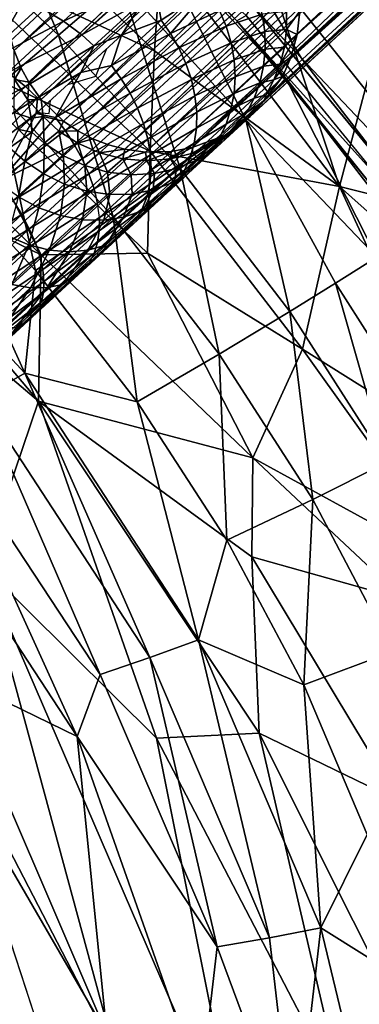
# Model space of a CAD drawing. Units: inches. Extents: x -11.8 to 26, y -11.3 to 11.3.
# Drawn here: x 11.3 to 12, y 6 to 8.1 of the extents above; entities that cross this region are included whole.
import ezdxf

# ---------------------------------------------------------------- set-up
doc = ezdxf.new("R2010")
doc.units = ezdxf.units.IN
doc.header["$MEASUREMENT"] = 0
for name, color, linetype in [('SEAT-BASE', 5, 'Continuous'), ('SEAT-FABRIC', 5, 'Continuous'), ('SEAT-SEAT', 5, 'Continuous')]:
    doc.layers.add(name, color=color, linetype=linetype)

msp = doc.modelspace()

# ---------------------------------------------------------------- linework, layer by layer
at = {"layer": 'SEAT-BASE'}
for points in [[(11.8623, 8.1125, 13.9596), (13.2349, 9.3478, 0.5716), (13.2479, 9.4048, 0.5783)], [(11.8623, 8.1125, 13.9596), (13.2479, 9.4048, 0.5783), (11.8682, 8.1627, 13.96)], [(11.2413, 8.1581, 13.8972), (12.6321, 9.3782, 0.5122), (11.2476, 8.1133, 13.8941)], [(11.2476, 8.1133, 13.8941), (12.6321, 9.3782, 0.5122), (11.2572, 8.0786, 13.8881)], [(12.6321, 9.3782, 0.5122), (12.653, 9.3181, 0.5086), (11.2572, 8.0786, 13.8881)], [(11.8492, 8.0636, 13.9489), (13.2349, 9.3478, 0.5716), (11.8623, 8.1125, 13.9596)], [(11.8492, 8.0636, 13.9489), (13.2087, 9.2895, 0.5633), (13.2349, 9.3478, 0.5716)], [(12.653, 9.3181, 0.5086), (12.6886, 9.2598, 0.5067), (11.2886, 8.0106, 13.8884)], [(13.2087, 9.2895, 0.5633), (11.7917, 7.9704, 14.0359), (13.1751, 9.2419, 0.5553)], [(12.6886, 9.2598, 0.5067), (11.3146, 7.9734, 13.8907), (11.2886, 8.0106, 13.8884)], [(12.7176, 9.2271, 0.5066), (11.3146, 7.9734, 13.8907), (12.6886, 9.2598, 0.5067)], [(11.7406, 7.918, 14.0148), (13.1751, 9.2419, 0.5553), (11.7616, 7.9371, 14.0942)], [(13.1248, 9.1955, 0.5457), (13.1751, 9.2419, 0.5553), (11.7406, 7.918, 14.0148)], [(13.1751, 9.2419, 0.5553), (11.7917, 7.9704, 14.0359), (11.7616, 7.9371, 14.0942)], [(12.7176, 9.2271, 0.5066), (11.3629, 7.9272, 13.8893), (11.3146, 7.9734, 13.8907)], [(12.7419, 9.2054, 0.507), (11.3629, 7.9272, 13.8893), (12.7176, 9.2271, 0.5066)], [(11.3935, 7.9064, 13.89), (11.3629, 7.9272, 13.8893), (12.7419, 9.2054, 0.507)], [(12.7419, 9.2054, 0.507), (12.7801, 9.1785, 0.5084), (11.3935, 7.9064, 13.89)], [(13.0672, 9.1619, 0.5365), (13.1248, 9.1955, 0.5457), (11.7105, 7.897, 14.0153)], [(11.7105, 7.897, 14.0153), (13.1248, 9.1955, 0.5457), (11.7406, 7.918, 14.0148)], [(11.3935, 7.9064, 13.89), (12.7801, 9.1785, 0.5084), (11.4254, 7.8896, 13.8895)], [(11.4254, 7.8896, 13.8895), (12.7801, 9.1785, 0.5084), (12.8391, 9.1515, 0.512)], [(11.4941, 7.867, 13.8941), (12.8391, 9.1515, 0.512), (12.8993, 9.1376, 0.5169)], [(13.0672, 9.1619, 0.5365), (11.6897, 7.8899, 13.9139), (11.6381, 7.8705, 13.9142)], [(11.6381, 7.8705, 13.9142), (13.0104, 9.1429, 0.5288), (13.0672, 9.1619, 0.5365)], [(11.6897, 7.8899, 13.9139), (13.0672, 9.1619, 0.5365), (11.7105, 7.897, 14.0153)], [(11.4941, 7.867, 13.8941), (12.8993, 9.1376, 0.5169), (11.5378, 7.8607, 13.9001)], [(11.5378, 7.8607, 13.9001), (12.8993, 9.1376, 0.5169), (12.9552, 9.1352, 0.5224)], [(12.9552, 9.1352, 0.5224), (11.5931, 7.8621, 13.907), (11.5378, 7.8607, 13.9001)], [(11.6381, 7.8705, 13.9142), (11.5931, 7.8621, 13.907), (12.9552, 9.1352, 0.5224)], [(12.9552, 9.1352, 0.5224), (13.0104, 9.1429, 0.5288), (11.6381, 7.8705, 13.9142)], [(11.3628, 8.141, 14.873), (11.4673, 8.2374, 14.7149), (11.3215, 8.166, 14.8571)], [(11.4673, 8.2374, 14.7149), (11.3628, 8.141, 14.873), (11.5068, 8.2093, 14.7228)], [(11.5068, 8.2093, 14.7228), (11.3628, 8.141, 14.873), (11.4015, 8.1122, 14.8822)], [(11.5068, 8.2093, 14.7228), (11.4015, 8.1122, 14.8822), (11.5334, 8.1856, 14.7255)], [(11.5645, 8.1832, 14.699), (11.5712, 8.1434, 14.7249), (11.6712, 8.2089, 14.5466)], [(11.5712, 8.1434, 14.7249), (11.5914, 8.1148, 14.7213), (11.6712, 8.2089, 14.5466)], [(11.5914, 8.1148, 14.7213), (11.6964, 8.164, 14.5406), (11.6712, 8.2089, 14.5466)], [(11.2322, 8.1949, 14.8115), (11.1195, 8.0911, 14.9412), (11.2756, 8.1827, 14.8387)], [(11.2756, 8.1827, 14.8387), (11.1195, 8.0911, 14.9412), (11.1601, 8.0762, 14.9713)], [(11.2756, 8.1827, 14.8387), (11.1601, 8.0762, 14.9713), (11.204, 8.0576, 14.9926)], [(11.3215, 8.166, 14.8571), (11.2756, 8.1827, 14.8387), (11.204, 8.0576, 14.9926)], [(11.4015, 8.1122, 14.8822), (11.4277, 8.0882, 14.8854), (11.5334, 8.1856, 14.7255)], [(11.5334, 8.1856, 14.7255), (11.4277, 8.0882, 14.8854), (11.4868, 8.1116, 14.8259)], [(11.5334, 8.1856, 14.7255), (11.4868, 8.1116, 14.8259), (11.5645, 8.1832, 14.699)], [(11.4868, 8.1116, 14.8259), (11.5712, 8.1434, 14.7249), (11.5645, 8.1832, 14.699)], [(11.6964, 8.164, 14.5406), (11.7106, 8.1303, 14.5334), (11.7779, 8.1923, 14.3495)], [(11.7106, 8.1303, 14.5334), (11.7877, 8.1561, 14.3423), (11.7779, 8.1923, 14.3495)], [(11.3215, 8.166, 14.8571), (11.204, 8.0576, 14.9926), (11.3628, 8.141, 14.873)], [(11.5914, 8.1148, 14.7213), (11.6094, 8.0838, 14.7152), (11.6964, 8.164, 14.5406)], [(11.6094, 8.0838, 14.7152), (11.7106, 8.1303, 14.5334), (11.6964, 8.164, 14.5406)], [(11.7877, 8.1561, 14.3423), (11.7931, 8.1189, 14.3335), (11.8395, 8.1617, 14.1493)], [(11.7931, 8.1189, 14.3335), (11.8397, 8.1235, 14.1423), (11.8395, 8.1617, 14.1493)], [(11.8397, 8.1235, 14.1423), (11.8682, 8.1627, 13.96), (11.8395, 8.1617, 14.1493)], [(11.8397, 8.1235, 14.1423), (11.8623, 8.1125, 13.9596), (11.8682, 8.1627, 13.96)], [(11.3628, 8.141, 14.873), (11.204, 8.0576, 14.9926), (11.2436, 8.0311, 15.0102)], [(11.3628, 8.141, 14.873), (11.2436, 8.0311, 15.0102), (11.4015, 8.1122, 14.8822)], [(11.4868, 8.1116, 14.8259), (11.4656, 8.0461, 14.8847), (11.5712, 8.1434, 14.7249)], [(11.4656, 8.0461, 14.8847), (11.5914, 8.1148, 14.7213), (11.5712, 8.1434, 14.7249)], [(11.7106, 8.1303, 14.5334), (11.7212, 8.0949, 14.524), (11.7877, 8.1561, 14.3423)], [(11.7212, 8.0949, 14.524), (11.7931, 8.1189, 14.3335), (11.7877, 8.1561, 14.3423)], [(11.6094, 8.0838, 14.7152), (11.6244, 8.0508, 14.7064), (11.7106, 8.1303, 14.5334)], [(11.6244, 8.0508, 14.7064), (11.7212, 8.0949, 14.524), (11.7106, 8.1303, 14.5334)], [(11.7212, 8.0949, 14.524), (11.7277, 8.0586, 14.5124), (11.7931, 8.1189, 14.3335)], [(11.7277, 8.0586, 14.5124), (11.7941, 8.0815, 14.3232), (11.7931, 8.1189, 14.3335)], [(11.7931, 8.1189, 14.3335), (11.7941, 8.0815, 14.3232), (11.8397, 8.1235, 14.1423)], [(11.7941, 8.0815, 14.3232), (11.8351, 8.0858, 14.1344), (11.8397, 8.1235, 14.1423)], [(11.8351, 8.0858, 14.1344), (11.8623, 8.1125, 13.9596), (11.8397, 8.1235, 14.1423)], [(11.4015, 8.1122, 14.8822), (11.2436, 8.0311, 15.0102), (11.2813, 8.0014, 15.0205)], [(11.4015, 8.1122, 14.8822), (11.2813, 8.0014, 15.0205), (11.4277, 8.0882, 14.8854)], [(11.4277, 8.0882, 14.8854), (11.3996, 8.0312, 14.9412), (11.4868, 8.1116, 14.8259)], [(11.3996, 8.0312, 14.9412), (11.4656, 8.0461, 14.8847), (11.4868, 8.1116, 14.8259)], [(11.4656, 8.0461, 14.8847), (11.4862, 8.0179, 14.8806), (11.5914, 8.1148, 14.7213)], [(11.4862, 8.0179, 14.8806), (11.6094, 8.0838, 14.7152), (11.5914, 8.1148, 14.7213)], [(11.6244, 8.0508, 14.7064), (11.6361, 8.0163, 14.6948), (11.7212, 8.0949, 14.524)], [(11.6361, 8.0163, 14.6948), (11.7277, 8.0586, 14.5124), (11.7212, 8.0949, 14.524)], [(11.8261, 8.0495, 14.1259), (11.8492, 8.0636, 13.9489), (11.8623, 8.1125, 13.9596)], [(11.8261, 8.0495, 14.1259), (11.8623, 8.1125, 13.9596), (11.8351, 8.0858, 14.1344)], [(11.2579, 8.0166, 14.0062), (11.2572, 8.0786, 13.8881), (11.2723, 8.0404, 13.8892)], [(11.2813, 8.0014, 15.0205), (11.3072, 7.9771, 15.0241), (11.4277, 8.0882, 14.8854)], [(11.4277, 8.0882, 14.8854), (11.3072, 7.9771, 15.0241), (11.3996, 8.0312, 14.9412)], [(11.4313, 8.023, 14.8425), (11.371, 8.0049, 14.8967), (11.4549, 8.0822, 14.7857)], [(11.4862, 8.0179, 14.8806), (11.5049, 7.9874, 14.8734), (11.6094, 8.0838, 14.7152)], [(11.5049, 7.9874, 14.8734), (11.6244, 8.0508, 14.7064), (11.6094, 8.0838, 14.7152)], [(11.7277, 8.0586, 14.5124), (11.7298, 8.0223, 14.4989), (11.7941, 8.0815, 14.3232)], [(11.7298, 8.0223, 14.4989), (11.7905, 8.0447, 14.3117), (11.7941, 8.0815, 14.3232)], [(11.7941, 8.0815, 14.3232), (11.7905, 8.0447, 14.3117), (11.8351, 8.0858, 14.1344)], [(11.7905, 8.0447, 14.3117), (11.8261, 8.0495, 14.1259), (11.8351, 8.0858, 14.1344)], [(11.6361, 8.0163, 14.6948), (11.6438, 7.9813, 14.6807), (11.7277, 8.0586, 14.5124)], [(11.6438, 7.9813, 14.6807), (11.7298, 8.0223, 14.4989), (11.7277, 8.0586, 14.5124)], [(11.8129, 8.0153, 14.117), (11.8492, 8.0636, 13.9489), (11.8261, 8.0495, 14.1259)], [(11.8129, 8.0153, 14.117), (11.8315, 8.0235, 13.9377), (11.8492, 8.0636, 13.9489)], [(11.2436, 8.0311, 15.0102), (11.1132, 7.9109, 15.123), (11.2813, 8.0014, 15.0205)], [(11.2579, 8.0166, 14.0062), (11.2723, 8.0404, 13.8892), (11.2886, 8.0106, 13.8884)], [(11.3043, 7.9434, 15.0431), (11.3452, 7.9351, 15.0233), (11.3996, 8.0312, 14.9412)], [(11.3072, 7.9771, 15.0241), (11.3043, 7.9434, 15.0431), (11.3996, 8.0312, 14.9412)], [(11.3996, 8.0312, 14.9412), (11.3452, 7.9351, 15.0233), (11.4656, 8.0461, 14.8847)], [(11.3452, 7.9351, 15.0233), (11.4862, 8.0179, 14.8806), (11.4656, 8.0461, 14.8847)], [(11.5049, 7.9874, 14.8734), (11.5209, 7.9553, 14.8631), (11.6244, 8.0508, 14.7064)], [(11.5209, 7.9553, 14.8631), (11.6361, 8.0163, 14.6948), (11.6244, 8.0508, 14.7064)], [(11.7298, 8.0223, 14.4989), (11.7275, 7.9866, 14.4839), (11.7905, 8.0447, 14.3117)], [(11.7275, 7.9866, 14.4839), (11.7825, 8.0093, 14.2992), (11.7905, 8.0447, 14.3117)], [(11.8129, 8.0153, 14.117), (11.8261, 8.0495, 14.1259), (11.7825, 8.0093, 14.2992)], [(11.7905, 8.0447, 14.3117), (11.7825, 8.0093, 14.2992), (11.8261, 8.0495, 14.1259)], [(11.286, 7.9725, 14.004), (11.2568, 7.9455, 14.1201), (11.2579, 8.0166, 14.0062)], [(11.2579, 8.0166, 14.0062), (11.2886, 8.0106, 13.8884), (11.286, 7.9725, 14.004)], [(11.286, 7.9725, 14.004), (11.2886, 8.0106, 13.8884), (11.3146, 7.9734, 13.8907)], [(11.3452, 7.9351, 15.0233), (11.3662, 7.9072, 15.0187), (11.4862, 8.0179, 14.8806)], [(11.3662, 7.9072, 15.0187), (11.5049, 7.9874, 14.8734), (11.4862, 8.0179, 14.8806)], [(11.5209, 7.9553, 14.8631), (11.5338, 7.922, 14.8496), (11.6361, 8.0163, 14.6948)], [(11.5338, 7.922, 14.8496), (11.6438, 7.9813, 14.6807), (11.6361, 8.0163, 14.6948)], [(11.6438, 7.9813, 14.6807), (11.6475, 7.9463, 14.6642), (11.7298, 8.0223, 14.4989)], [(11.6475, 7.9463, 14.6642), (11.7275, 7.9866, 14.4839), (11.7298, 8.0223, 14.4989)], [(11.8129, 8.0153, 14.117), (11.7825, 8.0093, 14.2992), (11.7704, 7.9761, 14.2861)], [(11.7962, 7.9838, 14.1079), (11.8129, 8.0153, 14.117), (11.7704, 7.9761, 14.2861)], [(11.7917, 7.9704, 14.0359), (11.8315, 8.0235, 13.9377), (11.7962, 7.9838, 14.1079)], [(11.7962, 7.9838, 14.1079), (11.8315, 8.0235, 13.9377), (11.8129, 8.0153, 14.117)], [(11.1132, 7.9109, 15.123), (11.1498, 7.8802, 15.1343), (11.2813, 8.0014, 15.0205)], [(11.2813, 8.0014, 15.0205), (11.1498, 7.8802, 15.1343), (11.3072, 7.9771, 15.0241)], [(11.7704, 7.9761, 14.2861), (11.7825, 8.0093, 14.2992), (11.7209, 7.9526, 14.4675)], [(11.7275, 7.9866, 14.4839), (11.7209, 7.9526, 14.4675), (11.7825, 8.0093, 14.2992)], [(11.1498, 7.8802, 15.1343), (11.1852, 7.851, 15.137), (11.3072, 7.9771, 15.0241)], [(11.3072, 7.9771, 15.0241), (11.1852, 7.851, 15.137), (11.3043, 7.9434, 15.0431)], [(11.286, 7.9725, 14.004), (11.2935, 7.9334, 14.0659), (11.2568, 7.9455, 14.1201)], [(11.286, 7.9725, 14.004), (11.3146, 7.9734, 13.8907), (11.3191, 7.9368, 13.9976)], [(11.3191, 7.9368, 13.9976), (11.2935, 7.9334, 14.0659), (11.286, 7.9725, 14.004)], [(11.3316, 7.9433, 14.1424), (11.3345, 7.9712, 14.0853), (11.3065, 7.9454, 14.1792)], [(11.3629, 7.9272, 13.8893), (11.3191, 7.9368, 13.9976), (11.3146, 7.9734, 13.8907)], [(11.3662, 7.9072, 15.0187), (11.3856, 7.8775, 15.0106), (11.5049, 7.9874, 14.8734)], [(11.3856, 7.8775, 15.0106), (11.5209, 7.9553, 14.8631), (11.5049, 7.9874, 14.8734)], [(11.5338, 7.922, 14.8496), (11.5431, 7.8884, 14.8332), (11.6438, 7.9813, 14.6807)], [(11.5431, 7.8884, 14.8332), (11.6475, 7.9463, 14.6642), (11.6438, 7.9813, 14.6807)], [(11.6475, 7.9463, 14.6642), (11.6468, 7.9122, 14.6458), (11.7275, 7.9866, 14.4839)], [(11.6468, 7.9122, 14.6458), (11.7209, 7.9526, 14.4675), (11.7275, 7.9866, 14.4839)], [(11.7547, 7.9456, 14.2727), (11.7072, 7.8914, 14.3496), (11.7917, 7.9704, 14.0359)], [(11.7917, 7.9704, 14.0359), (11.7072, 7.8914, 14.3496), (11.7616, 7.9371, 14.0942)], [(11.7209, 7.9526, 14.4675), (11.7103, 7.9207, 14.4504), (11.7704, 7.9761, 14.2861)], [(11.7704, 7.9761, 14.2861), (11.7103, 7.9207, 14.4504), (11.7547, 7.9456, 14.2727)], [(11.7962, 7.9838, 14.1079), (11.7547, 7.9456, 14.2727), (11.7917, 7.9704, 14.0359)], [(11.7704, 7.9761, 14.2861), (11.7547, 7.9456, 14.2727), (11.7962, 7.9838, 14.1079)], [(11.3856, 7.8775, 15.0106), (11.4028, 7.8464, 14.9991), (11.5209, 7.9553, 14.8631)], [(11.4028, 7.8464, 14.9991), (11.5338, 7.922, 14.8496), (11.5209, 7.9553, 14.8631)], [(11.7209, 7.9526, 14.4675), (11.642, 7.8798, 14.6258), (11.7103, 7.9207, 14.4504)], [(11.6468, 7.9122, 14.6458), (11.642, 7.8798, 14.6258), (11.7209, 7.9526, 14.4675)], [(11.1852, 7.851, 15.137), (11.2268, 7.7992, 15.1345), (11.3043, 7.9434, 15.0431)], [(11.3043, 7.9434, 15.0431), (11.2268, 7.7992, 15.1345), (11.3452, 7.9351, 15.0233)], [(11.2268, 7.7992, 15.1345), (11.3662, 7.9072, 15.0187), (11.3452, 7.9351, 15.0233)], [(11.2935, 7.9334, 14.0659), (11.2672, 7.9091, 14.1543), (11.2568, 7.9455, 14.1201)], [(11.2935, 7.9334, 14.0659), (11.2945, 7.9033, 14.1198), (11.2672, 7.9091, 14.1543)], [(11.2935, 7.9334, 14.0659), (11.3191, 7.9368, 13.9976), (11.2945, 7.9033, 14.1198)], [(11.3191, 7.9368, 13.9976), (11.3215, 7.88, 14.1215), (11.2945, 7.9033, 14.1198)], [(11.3523, 7.906, 14.0049), (11.3215, 7.88, 14.1215), (11.3191, 7.9368, 13.9976)], [(11.3629, 7.9272, 13.8893), (11.3523, 7.906, 14.0049), (11.3191, 7.9368, 13.9976)], [(11.3935, 7.9064, 13.89), (11.3523, 7.906, 14.0049), (11.3629, 7.9272, 13.8893)], [(11.5431, 7.8884, 14.8332), (11.5485, 7.8551, 14.814), (11.6475, 7.9463, 14.6642)], [(11.5485, 7.8551, 14.814), (11.6468, 7.9122, 14.6458), (11.6475, 7.9463, 14.6642)], [(11.7616, 7.9371, 14.0942), (11.6208, 7.8072, 14.4857), (11.6729, 7.8556, 14.2976)], [(11.7072, 7.8914, 14.3496), (11.6208, 7.8072, 14.4857), (11.7616, 7.9371, 14.0942)], [(11.7616, 7.9371, 14.0942), (11.6729, 7.8556, 14.2976), (11.7406, 7.918, 14.0148)], [(11.7547, 7.9456, 14.2727), (11.6962, 7.8916, 14.4328), (11.7072, 7.8914, 14.3496)], [(11.7103, 7.9207, 14.4504), (11.6962, 7.8916, 14.4328), (11.7547, 7.9456, 14.2727)], [(11.2268, 7.7992, 15.1345), (11.3856, 7.8775, 15.0106), (11.3662, 7.9072, 15.0187)], [(11.2672, 7.9091, 14.1543), (11.2945, 7.9033, 14.1198), (11.2469, 7.8702, 14.2337)], [(11.3523, 7.906, 14.0049), (11.3623, 7.8531, 14.1264), (11.3215, 7.88, 14.1215)], [(11.3935, 7.9064, 13.89), (11.3935, 7.8798, 14.0084), (11.3523, 7.906, 14.0049)], [(11.3935, 7.8798, 14.0084), (11.3623, 7.8531, 14.1264), (11.3523, 7.906, 14.0049)], [(11.4254, 7.8896, 13.8895), (11.3935, 7.8798, 14.0084), (11.3935, 7.9064, 13.89)], [(11.4028, 7.8464, 14.9991), (11.4171, 7.8144, 14.984), (11.5338, 7.922, 14.8496)], [(11.4171, 7.8144, 14.984), (11.5431, 7.8884, 14.8332), (11.5338, 7.922, 14.8496)], [(11.5485, 7.8551, 14.814), (11.5499, 7.8228, 14.7925), (11.6468, 7.9122, 14.6458)], [(11.6468, 7.9122, 14.6458), (11.5499, 7.8228, 14.7925), (11.642, 7.8798, 14.6258)], [(11.642, 7.8798, 14.6258), (11.6333, 7.8497, 14.6049), (11.7103, 7.9207, 14.4504)], [(11.7103, 7.9207, 14.4504), (11.6333, 7.8497, 14.6049), (11.6962, 7.8916, 14.4328)], [(11.7406, 7.918, 14.0148), (11.6729, 7.8556, 14.2976), (11.7105, 7.897, 14.0153)], [(11.2801, 7.8418, 14.2347), (11.2469, 7.8702, 14.2337), (11.2945, 7.9033, 14.1198)], [(11.3215, 7.88, 14.1215), (11.2801, 7.8418, 14.2347), (11.2945, 7.9033, 14.1198)], [(11.4254, 7.8896, 13.8895), (11.4397, 7.8596, 14.0139), (11.3935, 7.8798, 14.0084)], [(11.4171, 7.8144, 14.984), (11.4282, 7.7824, 14.9655), (11.5431, 7.8884, 14.8332)], [(11.4587, 7.8763, 13.8935), (11.4397, 7.8596, 14.0139), (11.4254, 7.8896, 13.8895)], [(11.4282, 7.7824, 14.9655), (11.5485, 7.8551, 14.814), (11.5431, 7.8884, 14.8332)], [(11.7072, 7.8914, 14.3496), (11.606, 7.7982, 14.5619), (11.6208, 7.8072, 14.4857)], [(11.6211, 7.8224, 14.5834), (11.606, 7.7982, 14.5619), (11.7072, 7.8914, 14.3496)], [(11.6962, 7.8916, 14.4328), (11.6211, 7.8224, 14.5834), (11.7072, 7.8914, 14.3496)], [(11.6333, 7.8497, 14.6049), (11.6211, 7.8224, 14.5834), (11.6962, 7.8916, 14.4328)], [(11.6897, 7.8899, 13.9139), (11.6396, 7.8583, 14.0541), (11.6381, 7.8705, 13.9142)], [(11.6897, 7.8899, 13.9139), (11.6731, 7.8723, 14.0628), (11.6396, 7.8583, 14.0541)], [(11.6729, 7.8556, 14.2976), (11.6523, 7.8457, 14.2189), (11.7105, 7.897, 14.0153)], [(11.7105, 7.897, 14.0153), (11.6523, 7.8457, 14.2189), (11.6731, 7.8723, 14.0628)], [(11.7105, 7.897, 14.0153), (11.6731, 7.8723, 14.0628), (11.6897, 7.8899, 13.9139)], [(11.2268, 7.7992, 15.1345), (11.2552, 7.7572, 15.1235), (11.3856, 7.8775, 15.0106)], [(11.2801, 7.8418, 14.2347), (11.227, 7.7928, 14.3412), (11.2469, 7.8702, 14.2337)], [(11.2552, 7.7572, 15.1235), (11.4028, 7.8464, 14.9991), (11.3856, 7.8775, 15.0106)], [(11.3215, 7.88, 14.1215), (11.3203, 7.8144, 14.2412), (11.2801, 7.8418, 14.2347)], [(11.3623, 7.8531, 14.1264), (11.3203, 7.8144, 14.2412), (11.3215, 7.88, 14.1215)], [(11.3935, 7.8798, 14.0084), (11.4079, 7.832, 14.1345), (11.3623, 7.8531, 14.1264)], [(11.4397, 7.8596, 14.0139), (11.4079, 7.832, 14.1345), (11.3935, 7.8798, 14.0084)], [(11.4941, 7.867, 13.8941), (11.4397, 7.8596, 14.0139), (11.4587, 7.8763, 13.8935)], [(11.4941, 7.867, 13.8941), (11.4893, 7.8468, 14.0216), (11.4397, 7.8596, 14.0139)], [(11.5378, 7.8607, 13.9001), (11.4893, 7.8468, 14.0216), (11.4941, 7.867, 13.8941)], [(11.5499, 7.8228, 14.7925), (11.5472, 7.7924, 14.7693), (11.642, 7.8798, 14.6258)], [(11.642, 7.8798, 14.6258), (11.5472, 7.7924, 14.7693), (11.6333, 7.8497, 14.6049)], [(11.6381, 7.8705, 13.9142), (11.6396, 7.8583, 14.0541), (11.5914, 7.8462, 14.042)], [(11.6381, 7.8705, 13.9142), (11.5914, 7.8462, 14.042), (11.5931, 7.8621, 13.907)], [(11.6523, 7.8457, 14.2189), (11.6396, 7.8583, 14.0541), (11.6731, 7.8723, 14.0628)], [(11.2801, 7.8418, 14.2347), (11.2665, 7.7648, 14.3491), (11.227, 7.7928, 14.3412)], [(11.2552, 7.7572, 15.1235), (11.2735, 7.7272, 15.1109), (11.4028, 7.8464, 14.9991)], [(11.3203, 7.8144, 14.2412), (11.2665, 7.7648, 14.3491), (11.2801, 7.8418, 14.2347)], [(11.2735, 7.7272, 15.1109), (11.4171, 7.8144, 14.984), (11.4028, 7.8464, 14.9991)], [(11.3623, 7.8531, 14.1264), (11.365, 7.7925, 14.2517), (11.3203, 7.8144, 14.2412)], [(11.4079, 7.832, 14.1345), (11.365, 7.7925, 14.2517), (11.3623, 7.8531, 14.1264)], [(11.4397, 7.8596, 14.0139), (11.4568, 7.8181, 14.1456), (11.4079, 7.832, 14.1345)], [(11.4282, 7.7824, 14.9655), (11.4356, 7.751, 14.9439), (11.5485, 7.8551, 14.814)], [(11.4893, 7.8468, 14.0216), (11.4568, 7.8181, 14.1456), (11.4397, 7.8596, 14.0139)], [(11.4893, 7.8468, 14.0216), (11.5072, 7.8124, 14.1595), (11.4568, 7.8181, 14.1456)], [(11.5378, 7.8607, 13.9001), (11.5406, 7.8423, 14.031), (11.4893, 7.8468, 14.0216)], [(11.5406, 7.8423, 14.031), (11.5072, 7.8124, 14.1595), (11.4893, 7.8468, 14.0216)], [(11.5406, 7.8423, 14.031), (11.557, 7.815, 14.1756), (11.5072, 7.8124, 14.1595)], [(11.5931, 7.8621, 13.907), (11.5406, 7.8423, 14.031), (11.5378, 7.8607, 13.9001)], [(11.5931, 7.8621, 13.907), (11.5914, 7.8462, 14.042), (11.5406, 7.8423, 14.031)], [(11.5914, 7.8462, 14.042), (11.557, 7.815, 14.1756), (11.5406, 7.8423, 14.031)], [(11.5472, 7.7924, 14.7693), (11.5408, 7.7644, 14.7449), (11.6333, 7.8497, 14.6049)], [(11.6333, 7.8497, 14.6049), (11.5408, 7.7644, 14.7449), (11.6211, 7.8224, 14.5834)], [(11.5914, 7.8462, 14.042), (11.604, 7.8257, 14.1934), (11.557, 7.815, 14.1756)], [(11.6729, 7.8556, 14.2976), (11.5688, 7.7597, 14.5201), (11.6, 7.7975, 14.3604)], [(11.6208, 7.8072, 14.4857), (11.5688, 7.7597, 14.5201), (11.6729, 7.8556, 14.2976)], [(11.6396, 7.8583, 14.0541), (11.604, 7.8257, 14.1934), (11.5914, 7.8462, 14.042)], [(11.6729, 7.8556, 14.2976), (11.6, 7.7975, 14.3604), (11.6523, 7.8457, 14.2189)], [(11.6, 7.7975, 14.3604), (11.604, 7.8257, 14.1934), (11.6523, 7.8457, 14.2189)], [(11.6523, 7.8457, 14.2189), (11.604, 7.8257, 14.1934), (11.6396, 7.8583, 14.0541)], [(11.4079, 7.832, 14.1345), (11.4127, 7.7774, 14.2662), (11.365, 7.7925, 14.2517)], [(11.4568, 7.8181, 14.1456), (11.4127, 7.7774, 14.2662), (11.4079, 7.832, 14.1345)], [(11.5499, 7.8228, 14.7925), (11.4393, 7.7208, 14.9198), (11.5472, 7.7924, 14.7693)], [(11.5408, 7.7644, 14.7449), (11.531, 7.7393, 14.7198), (11.6211, 7.8224, 14.5834)], [(11.6211, 7.8224, 14.5834), (11.531, 7.7393, 14.7198), (11.606, 7.7982, 14.5619)], [(11.6, 7.7975, 14.3604), (11.5545, 7.78, 14.3287), (11.604, 7.8257, 14.1934)], [(11.604, 7.8257, 14.1934), (11.5545, 7.78, 14.3287), (11.557, 7.815, 14.1756)], [(11.3203, 7.8144, 14.2412), (11.31, 7.7418, 14.362), (11.2665, 7.7648, 14.3491)], [(11.2735, 7.7272, 15.1109), (11.2894, 7.6967, 15.0944), (11.4171, 7.8144, 14.984)], [(11.2894, 7.6967, 15.0944), (11.4282, 7.7824, 14.9655), (11.4171, 7.8144, 14.984)], [(11.365, 7.7925, 14.2517), (11.31, 7.7418, 14.362), (11.3203, 7.8144, 14.2412)], [(11.4568, 7.8181, 14.1456), (11.4615, 7.7702, 14.2844), (11.4127, 7.7774, 14.2662)], [(11.5182, 7.7173, 14.6948), (11.4484, 7.6483, 14.7402), (11.6208, 7.8072, 14.4857)], [(11.6208, 7.8072, 14.4857), (11.4484, 7.6483, 14.7402), (11.5688, 7.7597, 14.5201)], [(11.5072, 7.8124, 14.1595), (11.4615, 7.7702, 14.2844), (11.4568, 7.8181, 14.1456)], [(11.5072, 7.8124, 14.1595), (11.5094, 7.7712, 14.3055), (11.4615, 7.7702, 14.2844)], [(11.557, 7.815, 14.1756), (11.5094, 7.7712, 14.3055), (11.5072, 7.8124, 14.1595)], [(11.557, 7.815, 14.1756), (11.5545, 7.78, 14.3287), (11.5094, 7.7712, 14.3055)], [(11.606, 7.7982, 14.5619), (11.5182, 7.7173, 14.6948), (11.6208, 7.8072, 14.4857)], [(11.2894, 7.6967, 15.0944), (11.3024, 7.6664, 15.0742), (11.4282, 7.7824, 14.9655)], [(11.4282, 7.7824, 14.9655), (11.3024, 7.6664, 15.0742), (11.4356, 7.751, 14.9439)], [(11.365, 7.7925, 14.2517), (11.3561, 7.7253, 14.3797), (11.31, 7.7418, 14.362)], [(11.4127, 7.7774, 14.2662), (11.3561, 7.7253, 14.3797), (11.365, 7.7925, 14.2517)], [(11.5472, 7.7924, 14.7693), (11.4391, 7.6927, 14.8937), (11.5408, 7.7644, 14.7449)], [(11.4393, 7.7208, 14.9198), (11.4391, 7.6927, 14.8937), (11.5472, 7.7924, 14.7693)], [(11.533, 7.7357, 14.4934), (11.491, 7.7215, 14.4559), (11.5545, 7.78, 14.3287)], [(11.5545, 7.78, 14.3287), (11.491, 7.7215, 14.4559), (11.5094, 7.7712, 14.3055)], [(11.531, 7.7393, 14.7198), (11.5182, 7.7173, 14.6948), (11.606, 7.7982, 14.5619)], [(11.533, 7.7357, 14.4934), (11.5545, 7.78, 14.3287), (11.6, 7.7975, 14.3604)], [(11.5688, 7.7597, 14.5201), (11.533, 7.7357, 14.4934), (11.6, 7.7975, 14.3604)], [(11.1175, 7.6303, 15.2099), (11.2735, 7.7272, 15.1109), (11.2552, 7.7572, 15.1235)], [(11.31, 7.7418, 14.362), (11.244, 7.6809, 14.4619), (11.2665, 7.7648, 14.3491)], [(11.4127, 7.7774, 14.2662), (11.4029, 7.7162, 14.4019), (11.3561, 7.7253, 14.3797)], [(11.4615, 7.7702, 14.2844), (11.4029, 7.7162, 14.4019), (11.4127, 7.7774, 14.2662)], [(11.4615, 7.7702, 14.2844), (11.4485, 7.715, 14.4277), (11.4029, 7.7162, 14.4019)], [(11.4391, 7.6927, 14.8937), (11.4353, 7.6671, 14.8663), (11.5408, 7.7644, 14.7449)], [(11.5408, 7.7644, 14.7449), (11.4353, 7.6671, 14.8663), (11.531, 7.7393, 14.7198)], [(11.4484, 7.6483, 14.7402), (11.4492, 7.6494, 14.695), (11.5688, 7.7597, 14.5201)], [(11.5094, 7.7712, 14.3055), (11.4485, 7.715, 14.4277), (11.4615, 7.7702, 14.2844)], [(11.5094, 7.7712, 14.3055), (11.491, 7.7215, 14.4559), (11.4485, 7.715, 14.4277)], [(11.5688, 7.7597, 14.5201), (11.4492, 7.6494, 14.695), (11.533, 7.7357, 14.4934)], [(11.31, 7.7418, 14.362), (11.2882, 7.6626, 14.4826), (11.244, 7.6809, 14.4619)], [(11.3561, 7.7253, 14.3797), (11.2882, 7.6626, 14.4826), (11.31, 7.7418, 14.362)], [(11.3024, 7.6664, 15.0742), (11.3121, 7.6371, 15.0508), (11.4356, 7.751, 14.9439)], [(11.4356, 7.751, 14.9439), (11.3121, 7.6371, 15.0508), (11.4393, 7.7208, 14.9198)], [(11.531, 7.7393, 14.7198), (11.4281, 7.6444, 14.8382), (11.5182, 7.7173, 14.6948)], [(11.4353, 7.6671, 14.8663), (11.4281, 7.6444, 14.8382), (11.531, 7.7393, 14.7198)], [(11.1175, 7.6303, 15.2099), (11.1371, 7.6014, 15.1965), (11.2735, 7.7272, 15.1109)], [(11.1371, 7.6014, 15.1965), (11.2894, 7.6967, 15.0944), (11.2735, 7.7272, 15.1109)], [(11.3561, 7.7253, 14.3797), (11.3325, 7.6513, 14.5084), (11.2882, 7.6626, 14.4826)], [(11.3121, 7.6371, 15.0508), (11.3183, 7.6093, 15.0245), (11.4393, 7.7208, 14.9198)], [(11.4393, 7.7208, 14.9198), (11.3183, 7.6093, 15.0245), (11.4391, 7.6927, 14.8937)], [(11.4029, 7.7162, 14.4019), (11.3325, 7.6513, 14.5084), (11.3561, 7.7253, 14.3797)], [(11.4029, 7.7162, 14.4019), (11.3753, 7.6476, 14.5384), (11.3325, 7.6513, 14.5084)], [(11.4485, 7.715, 14.4277), (11.3753, 7.6476, 14.5384), (11.4029, 7.7162, 14.4019)], [(11.4485, 7.715, 14.4277), (11.4148, 7.6512, 14.5712), (11.3753, 7.6476, 14.5384)], [(11.4528, 7.6617, 14.6139), (11.4148, 7.6512, 14.5712), (11.491, 7.7215, 14.4559)], [(11.491, 7.7215, 14.4559), (11.4148, 7.6512, 14.5712), (11.4485, 7.715, 14.4277)], [(11.5182, 7.7173, 14.6948), (11.418, 7.6249, 14.8101), (11.4484, 7.6483, 14.7402)], [(11.4281, 7.6444, 14.8382), (11.418, 7.6249, 14.8101), (11.5182, 7.7173, 14.6948)], [(11.4492, 7.6494, 14.695), (11.4528, 7.6617, 14.6139), (11.533, 7.7357, 14.4934)], [(11.4528, 7.6617, 14.6139), (11.491, 7.7215, 14.4559), (11.533, 7.7357, 14.4934)], [(11.1371, 7.6014, 15.1965), (11.1547, 7.5725, 15.179), (11.2894, 7.6967, 15.0944)], [(11.2894, 7.6967, 15.0944), (11.1547, 7.5725, 15.179), (11.3024, 7.6664, 15.0742)], [(11.2882, 7.6626, 14.4826), (11.2106, 7.5911, 14.5718), (11.244, 7.6809, 14.4619)], [(11.3183, 7.6093, 15.0245), (11.3208, 7.5836, 14.9961), (11.4391, 7.6927, 14.8937)], [(11.4391, 7.6927, 14.8937), (11.3208, 7.5836, 14.9961), (11.4353, 7.6671, 14.8663)], [(11.1547, 7.5725, 15.179), (11.1697, 7.5441, 15.1576), (11.3024, 7.6664, 15.0742)], [(11.3024, 7.6664, 15.0742), (11.1697, 7.5441, 15.1576), (11.3121, 7.6371, 15.0508)], [(11.2882, 7.6626, 14.4826), (11.2522, 7.5773, 14.6008), (11.2106, 7.5911, 14.5718)], [(11.3325, 7.6513, 14.5084), (11.2522, 7.5773, 14.6008), (11.2882, 7.6626, 14.4826)], [(11.3208, 7.5836, 14.9961), (11.3198, 7.5607, 14.9662), (11.4353, 7.6671, 14.8663)], [(11.4353, 7.6671, 14.8663), (11.3198, 7.5607, 14.9662), (11.4281, 7.6444, 14.8382)], [(11.4492, 7.6494, 14.695), (11.3612, 7.5773, 14.7183), (11.4528, 7.6617, 14.6139)], [(11.3612, 7.5773, 14.7183), (11.4148, 7.6512, 14.5712), (11.4528, 7.6617, 14.6139)], [(11.1697, 7.5441, 15.1576), (11.1817, 7.5169, 15.1326), (11.3121, 7.6371, 15.0508)], [(11.3121, 7.6371, 15.0508), (11.1817, 7.5169, 15.1326), (11.3183, 7.6093, 15.0245)], [(11.4484, 7.6483, 14.7402), (11.2336, 7.4502, 14.9215), (11.4492, 7.6494, 14.695)], [(11.2336, 7.4502, 14.9215), (11.2426, 7.4589, 14.8786), (11.4492, 7.6494, 14.695)], [(11.2451, 7.4653, 14.9502), (11.2336, 7.4502, 14.9215), (11.4484, 7.6483, 14.7402)], [(11.4492, 7.6494, 14.695), (11.2426, 7.4589, 14.8786), (11.3612, 7.5773, 14.7183)], [(11.418, 7.6249, 14.8101), (11.2451, 7.4653, 14.9502), (11.4484, 7.6483, 14.7402)], [(11.3325, 7.6513, 14.5084), (11.2918, 7.5706, 14.6344), (11.2522, 7.5773, 14.6008)], [(11.3753, 7.6476, 14.5384), (11.2918, 7.5706, 14.6344), (11.3325, 7.6513, 14.5084)], [(11.3753, 7.6476, 14.5384), (11.3278, 7.571, 14.6712), (11.2918, 7.5706, 14.6344)], [(11.4281, 7.6444, 14.8382), (11.3156, 7.5407, 14.9355), (11.418, 7.6249, 14.8101)], [(11.3198, 7.5607, 14.9662), (11.3156, 7.5407, 14.9355), (11.4281, 7.6444, 14.8382)], [(11.3612, 7.5773, 14.7183), (11.3278, 7.571, 14.6712), (11.4148, 7.6512, 14.5712)], [(11.4148, 7.6512, 14.5712), (11.3278, 7.571, 14.6712), (11.3753, 7.6476, 14.5384)], [(11.3156, 7.5407, 14.9355), (11.2451, 7.4653, 14.9502), (11.418, 7.6249, 14.8101)], [(11.1817, 7.5169, 15.1326), (11.1905, 7.4915, 15.1047), (11.3183, 7.6093, 15.0245)], [(11.3183, 7.6093, 15.0245), (11.1905, 7.4915, 15.1047), (11.3208, 7.5836, 14.9961)], [(11.1905, 7.4915, 15.1047), (11.196, 7.4685, 15.0745), (11.3208, 7.5836, 14.9961)], [(11.3208, 7.5836, 14.9961), (11.196, 7.4685, 15.0745), (11.3198, 7.5607, 14.9662)], [(11.2918, 7.5706, 14.6344), (11.2005, 7.4864, 14.7133), (11.2522, 7.5773, 14.6008)], [(11.2918, 7.5706, 14.6344), (11.2326, 7.4832, 14.7534), (11.2005, 7.4864, 14.7133)], [(11.2612, 7.4851, 14.804), (11.2326, 7.4832, 14.7534), (11.3278, 7.571, 14.6712)], [(11.3278, 7.571, 14.6712), (11.2326, 7.4832, 14.7534), (11.2918, 7.5706, 14.6344)], [(11.2426, 7.4589, 14.8786), (11.2612, 7.4851, 14.804), (11.3612, 7.5773, 14.7183)], [(11.2612, 7.4851, 14.804), (11.3278, 7.571, 14.6712), (11.3612, 7.5773, 14.7183)], [(11.196, 7.4685, 15.0745), (11.198, 7.4483, 15.0427), (11.3198, 7.5607, 14.9662)], [(11.3198, 7.5607, 14.9662), (11.198, 7.4483, 15.0427), (11.3156, 7.5407, 14.9355)], [(11.3156, 7.5407, 14.9355), (11.1968, 7.4312, 15.0101), (11.2451, 7.4653, 14.9502)], [(11.198, 7.4483, 15.0427), (11.1968, 7.4312, 15.0101), (11.3156, 7.5407, 14.9355)]]:
    msp.add_3dface(points, dxfattribs=at)
for points, invisible_edges in [([(11.2572, 8.0786, 13.8881), (12.653, 9.3181, 0.5086), (11.2723, 8.0404, 13.8892)], 2), ([(11.2723, 8.0404, 13.8892), (12.653, 9.3181, 0.5086), (11.2886, 8.0106, 13.8884)], 1), ([(13.2087, 9.2895, 0.5633), (11.8315, 8.0235, 13.9377), (11.7917, 7.9704, 14.0359)], 1), ([(11.8492, 8.0636, 13.9489), (11.8315, 8.0235, 13.9377), (13.2087, 9.2895, 0.5633)], 2), ([(11.4254, 7.8896, 13.8895), (12.8391, 9.1515, 0.512), (11.4587, 7.8763, 13.8935)], 2), ([(11.4587, 7.8763, 13.8935), (12.8391, 9.1515, 0.512), (11.4941, 7.867, 13.8941)], 1)]:
    msp.add_3dface(points, dxfattribs=dict(at, invisible_edges=invisible_edges))
at = {"layer": 'SEAT-FABRIC'}
for points in [[(11.1158, 8.4977, 15.4591), (11.5576, 8.078, 15.4856), (11.101, 8.2886, 15.5807)], [(11.5714, 8.2913, 15.351), (11.5576, 8.078, 15.4856), (11.1158, 8.4977, 15.4591)], [(11.5477, 7.8629, 15.596), (11.0917, 8.0757, 15.6766), (11.101, 8.2886, 15.5807)], [(11.5576, 8.078, 15.4856), (11.5477, 7.8629, 15.596), (11.101, 8.2886, 15.5807)], [(11.9534, 7.7875, 15.4082), (11.5576, 8.078, 15.4856), (11.5714, 8.2913, 15.351)], [(11.7916, 8.2757, 15.2142), (11.9534, 7.7875, 15.4082), (11.5714, 8.2913, 15.351)], [(12.0482, 8.1464, 15.1051), (11.9534, 7.7875, 15.4082), (11.7916, 8.2757, 15.2142)], [(12.0482, 8.1464, 15.1051), (12.185, 7.7293, 15.2688), (11.9534, 7.7875, 15.4082)], [(11.3146, 7.6413, 15.7573), (10.8564, 7.8626, 15.789), (10.859, 8.0777, 15.733)], [(11.0917, 8.0757, 15.6766), (11.3146, 7.6413, 15.7573), (10.859, 8.0777, 15.733)], [(11.5422, 7.6448, 15.685), (11.3146, 7.6413, 15.7573), (11.0917, 8.0757, 15.6766)], [(11.5477, 7.8629, 15.596), (11.5422, 7.6448, 15.685), (11.0917, 8.0757, 15.6766)], [(11.9534, 7.7875, 15.4082), (11.5477, 7.8629, 15.596), (11.5576, 8.078, 15.4856)], [(10.628, 7.9038, 15.8056), (10.8564, 7.8626, 15.789), (11.3094, 7.3277, 15.8305)], [(10.628, 7.9038, 15.8056), (11.3094, 7.3277, 15.8305), (11.1891, 6.9754, 15.8824)], [(11.3094, 7.3277, 15.8305), (10.8564, 7.8626, 15.789), (11.3146, 7.6413, 15.7573)], [(11.8742, 7.4388, 15.618), (11.5422, 7.6448, 15.685), (11.5477, 7.8629, 15.596)], [(11.9534, 7.7875, 15.4082), (11.8742, 7.4388, 15.618), (11.5477, 7.8629, 15.596)], [(11.9534, 7.7875, 15.4082), (12.2113, 7.227, 15.5136), (11.8742, 7.4388, 15.618)], [(12.356, 7.4275, 15.3053), (12.2113, 7.227, 15.5136), (11.9534, 7.7875, 15.4082)], [(12.356, 7.4275, 15.3053), (11.9534, 7.7875, 15.4082), (12.185, 7.7293, 15.2688)], [(11.3094, 7.3277, 15.8305), (11.3146, 7.6413, 15.7573), (11.7677, 7.2062, 15.7428)], [(11.7677, 7.2062, 15.7428), (11.3146, 7.6413, 15.7573), (11.5422, 7.6448, 15.685)], [(11.7677, 7.2062, 15.7428), (11.5422, 7.6448, 15.685), (11.8742, 7.4388, 15.618)], [(11.7677, 7.2062, 15.7428), (11.8742, 7.4388, 15.618), (12.2157, 6.9609, 15.6187)], [(12.2157, 6.9609, 15.6187), (11.8742, 7.4388, 15.618), (12.2113, 7.227, 15.5136)], [(11.3094, 7.3277, 15.8305), (11.5617, 6.606, 15.8983), (11.1891, 6.9754, 15.8824)], [(11.7655, 6.9948, 15.7987), (11.7811, 6.6172, 15.8672), (11.3094, 7.3277, 15.8305)], [(11.3094, 7.3277, 15.8305), (11.7811, 6.6172, 15.8672), (11.5617, 6.606, 15.8983)], [(11.7677, 7.2062, 15.7428), (11.7655, 6.9948, 15.7987), (11.3094, 7.3277, 15.8305)], [(11.7655, 6.9948, 15.7987), (11.7677, 7.2062, 15.7428), (12.0908, 6.9034, 15.7002)], [(12.0908, 6.9034, 15.7002), (11.7677, 7.2062, 15.7428), (12.2157, 6.9609, 15.6187)], [(10.8224, 7.1849, 15.8593), (11.2899, 5.6903, 15.9143), (10.4951, 7.0999, 15.8206)], [(10.8224, 7.1849, 15.8593), (11.4729, 5.9299, 15.9353), (11.2899, 5.6903, 15.9143)], [(11.1891, 6.9754, 15.8824), (11.4729, 5.9299, 15.9353), (10.8224, 7.1849, 15.8593)], [(10.4951, 7.0999, 15.8206), (11.2899, 5.6903, 15.9143), (10.6114, 6.5508, 15.8151)], [(11.7655, 6.9948, 15.7987), (12.0798, 6.4719, 15.8137), (11.7811, 6.6172, 15.8672)], [(12.0908, 6.9034, 15.7002), (12.0798, 6.4719, 15.8137), (11.7655, 6.9948, 15.7987)], [(11.5617, 6.606, 15.8983), (11.7458, 5.6864, 15.9464), (11.1891, 6.9754, 15.8824)], [(11.1891, 6.9754, 15.8824), (11.7458, 5.6864, 15.9464), (11.4729, 5.9299, 15.9353)], [(11.7811, 6.6172, 15.8672), (11.9624, 5.8352, 15.9226), (11.5617, 6.606, 15.8983)], [(11.5617, 6.606, 15.8983), (11.9624, 5.8352, 15.9226), (11.7458, 5.6864, 15.9464)], [(12.0798, 6.4719, 15.8137), (12.1834, 5.8132, 15.8822), (11.7811, 6.6172, 15.8672)], [(11.7811, 6.6172, 15.8672), (12.1834, 5.8132, 15.8822), (11.9624, 5.8352, 15.9226)], [(10.8856, 5.3025, 15.8285), (10.6114, 6.5508, 15.8151), (11.2899, 5.6903, 15.9143)]]:
    msp.add_3dface(points, dxfattribs=at)
at = {"layer": 'SEAT-SEAT'}
for points in [[(11.7531, 8.1532, 14.6781), (11.7336, 8.142, 14.6907), (11.3264, 8.5422, 14.67)], [(11.7336, 8.142, 14.6907), (11.5505, 8.3323, 14.6855), (11.3264, 8.5422, 14.67)], [(11.0677, 8.3746, 14.9804), (11.1917, 8.4969, 14.8221), (11.3519, 8.1114, 15.0028)], [(11.1917, 8.4969, 14.8221), (11.4847, 8.2252, 14.8415), (11.3519, 8.1114, 15.0028)], [(11.8708, 8.063, 14.6887), (11.5618, 8.3948, 14.6725), (11.6319, 8.4664, 14.7353)], [(12.3992, 7.5048, 14.7754), (11.6319, 8.4664, 14.7353), (12.0229, 8.1953, 14.8121)], [(12.3992, 7.5048, 14.7754), (11.8708, 8.063, 14.6887), (11.6319, 8.4664, 14.7353)], [(11.7672, 8.1735, 14.6799), (11.5618, 8.3948, 14.6725), (11.8708, 8.063, 14.6887)], [(11.2171, 7.9978, 15.1291), (11.0677, 8.3746, 14.9804), (11.3519, 8.1114, 15.0028)], [(11.4847, 8.2252, 14.8415), (11.5505, 8.3323, 14.6855), (11.753, 7.9298, 14.8621)], [(11.753, 7.9298, 14.8621), (11.5505, 8.3323, 14.6855), (11.8384, 8.0193, 14.7016)], [(11.7336, 8.142, 14.6907), (11.8384, 8.0193, 14.7016), (11.5505, 8.3323, 14.6855)], [(11.3519, 8.1114, 15.0028), (11.4847, 8.2252, 14.8415), (11.6123, 7.8255, 15.0262)], [(11.6123, 7.8255, 15.0262), (11.4847, 8.2252, 14.8415), (11.753, 7.9298, 14.8621)], [(11.7672, 8.1735, 14.6799), (11.8708, 8.063, 14.6887), (12.0673, 7.8083, 14.6975)], [(11.7531, 8.1532, 14.6781), (12.0437, 7.7976, 14.6952), (11.7336, 8.142, 14.6907)], [(12.0437, 7.7976, 14.6952), (12.024, 7.7871, 14.7085), (11.7336, 8.142, 14.6907)], [(12.024, 7.7871, 14.7085), (11.8384, 8.0193, 14.7016), (11.7336, 8.142, 14.6907)], [(11.469, 7.7225, 15.1535), (11.2171, 7.9978, 15.1291), (11.3519, 8.1114, 15.0028)], [(11.3519, 8.1114, 15.0028), (11.6123, 7.8255, 15.0262), (11.469, 7.7225, 15.1535)], [(12.0673, 7.8083, 14.6975), (11.8708, 8.063, 14.6887), (12.3992, 7.5048, 14.7754)], [(11.753, 7.9298, 14.8621), (11.8384, 8.0193, 14.7016), (12.0328, 7.6361, 14.829)], [(12.0328, 7.6361, 14.829), (11.8384, 8.0193, 14.7016), (12.1045, 7.6732, 14.7182)], [(12.024, 7.7871, 14.7085), (12.1045, 7.6732, 14.7182), (11.8384, 8.0193, 14.7016)], [(11.061, 7.8697, 15.2375), (11.2171, 7.9978, 15.1291), (11.3025, 7.6073, 15.2615)], [(11.3025, 7.6073, 15.2615), (11.2171, 7.9978, 15.1291), (11.469, 7.7225, 15.1535)], [(11.6123, 7.8255, 15.0262), (11.753, 7.9298, 14.8621), (11.8469, 7.5195, 15.0498)], [(11.8469, 7.5195, 15.0498), (11.753, 7.9298, 14.8621), (11.9442, 7.5802, 14.9449)], [(11.9442, 7.5802, 14.9449), (11.753, 7.9298, 14.8621), (12.0328, 7.6361, 14.829)], [(11.28, 7.3876, 15.3329), (10.8131, 7.8917, 15.2876), (11.061, 7.8697, 15.2375)], [(11.1847, 7.3333, 15.3625), (10.8131, 7.8917, 15.2876), (11.28, 7.3876, 15.3329)], [(11.28, 7.3876, 15.3329), (11.061, 7.8697, 15.2375), (11.3025, 7.6073, 15.2615)], [(11.469, 7.7225, 15.1535), (11.6123, 7.8255, 15.0262), (11.6959, 7.428, 15.1779)], [(11.6123, 7.8255, 15.0262), (11.8469, 7.5195, 15.0498), (11.6959, 7.428, 15.1779)], [(11.3025, 7.6073, 15.2615), (11.469, 7.7225, 15.1535), (11.5203, 7.3266, 15.2851)], [(11.5203, 7.3266, 15.2851), (11.469, 7.7225, 15.1535), (11.6959, 7.428, 15.1779)], [(11.9442, 7.5802, 14.9449), (12.0328, 7.6361, 14.829), (12.1555, 7.2494, 14.9666)], [(11.28, 7.3876, 15.3329), (11.3025, 7.6073, 15.2615), (11.5203, 7.3266, 15.2851)], [(11.8469, 7.5195, 15.0498), (11.9442, 7.5802, 14.9449), (12.0537, 7.1962, 15.073)], [(12.0537, 7.1962, 15.073), (11.9442, 7.5802, 14.9449), (12.1555, 7.2494, 14.9666)], [(11.6959, 7.428, 15.1779), (11.8469, 7.5195, 15.0498), (11.8959, 7.1169, 15.2016)], [(12.0537, 7.1962, 15.073), (11.8959, 7.1169, 15.2016), (11.8469, 7.5195, 15.0498)], [(11.5203, 7.3266, 15.2851), (11.6959, 7.428, 15.1779), (11.7123, 7.03, 15.3078)], [(11.7123, 7.03, 15.3078), (11.6959, 7.428, 15.1779), (11.8959, 7.1169, 15.2016)], [(11.1847, 7.3333, 15.3625), (11.28, 7.3876, 15.3329), (11.5476, 6.7787, 15.4014)], [(11.28, 7.3876, 15.3329), (11.5203, 7.3266, 15.2851), (11.6515, 6.8169, 15.3748)], [(11.5476, 6.7787, 15.4014), (11.28, 7.3876, 15.3329), (11.6515, 6.8169, 15.3748)], [(11.0866, 7.2803, 15.3833), (11.1847, 7.3333, 15.3625), (11.4408, 6.7426, 15.4186)], [(11.4408, 6.7426, 15.4186), (11.1847, 7.3333, 15.3625), (11.5476, 6.7787, 15.4014)], [(11.6515, 6.8169, 15.3748), (11.5203, 7.3266, 15.2851), (11.7123, 7.03, 15.3078)], [(10.9837, 7.232, 15.395), (11.0866, 7.2803, 15.3833), (11.392, 6.6099, 15.4316)], [(11.392, 6.6099, 15.4316), (11.0866, 7.2803, 15.3833), (11.4408, 6.7426, 15.4186)], [(11.1265, 6.7389, 15.4178), (10.9837, 7.232, 15.395), (11.392, 6.6099, 15.4316)], [(12.0672, 6.792, 15.224), (11.8959, 7.1169, 15.2016), (12.0537, 7.1962, 15.073)], [(11.7123, 7.03, 15.3078), (11.8959, 7.1169, 15.2016), (11.8768, 6.7202, 15.3288)], [(11.8768, 6.7202, 15.3288), (11.8959, 7.1169, 15.2016), (12.0672, 6.792, 15.224)], [(11.6515, 6.8169, 15.3748), (11.7123, 7.03, 15.3078), (11.8768, 6.7202, 15.3288)], [(11.5476, 6.7787, 15.4014), (11.6515, 6.8169, 15.3748), (11.8033, 6.1789, 15.4318)], [(11.6515, 6.8169, 15.3748), (11.8768, 6.7202, 15.3288), (11.9128, 6.2005, 15.4084)], [(11.8033, 6.1789, 15.4318), (11.6515, 6.8169, 15.3748), (11.9128, 6.2005, 15.4084)], [(11.8768, 6.7202, 15.3288), (12.0672, 6.792, 15.224), (12.0122, 6.4, 15.3475)], [(11.4408, 6.7426, 15.4186), (11.5476, 6.7787, 15.4014), (11.6913, 6.1598, 15.4454)], [(11.6913, 6.1598, 15.4454), (11.5476, 6.7787, 15.4014), (11.8033, 6.1789, 15.4318)], [(11.1265, 6.7389, 15.4178), (11.392, 6.6099, 15.4316), (11.4553, 5.9733, 15.4407)], [(11.4553, 5.9733, 15.4407), (11.1299, 6.5337, 15.4119), (11.1265, 6.7389, 15.4178)], [(11.392, 6.6099, 15.4316), (11.4408, 6.7426, 15.4186), (11.6913, 6.1598, 15.4454)], [(11.9128, 6.2005, 15.4084), (11.8768, 6.7202, 15.3288), (12.0122, 6.4, 15.3475)], [(11.6565, 5.8581, 15.4562), (11.392, 6.6099, 15.4316), (11.6913, 6.1598, 15.4454)], [(11.4553, 5.9733, 15.4407), (11.392, 6.6099, 15.4316), (11.6565, 5.8581, 15.4562)], [(11.4553, 5.9733, 15.4407), (11.3784, 5.7758, 15.4198), (11.1299, 6.5337, 15.4119)], [(11.9128, 6.2005, 15.4084), (12.0122, 6.4, 15.3475), (12.1172, 6.0722, 15.3632)], [(11.8033, 6.1789, 15.4318), (11.9128, 6.2005, 15.4084), (11.8569, 5.7138, 15.4533)], [(11.8569, 5.7138, 15.4533), (11.9128, 6.2005, 15.4084), (12.0285, 5.7193, 15.4239)], [(11.9128, 6.2005, 15.4084), (12.1172, 6.0722, 15.3632), (12.0285, 5.7193, 15.4239)], [(11.6913, 6.1598, 15.4454), (11.8033, 6.1789, 15.4318), (11.8569, 5.7138, 15.4533)], [(11.8569, 5.7138, 15.4533), (11.6565, 5.8581, 15.4562), (11.6913, 6.1598, 15.4454)]]:
    msp.add_3dface(points, dxfattribs=at)
at = {"layer": 'SEAT-SEAT', "invisible_edges": 12}
for points in [[(11.7531, 8.1532, 14.6781), (11.7672, 8.1735, 14.6799), (12.0673, 7.8083, 14.6975)], [(12.0673, 7.8083, 14.6975), (12.0437, 7.7976, 14.6952), (11.7531, 8.1532, 14.6781)], [(11.2496, 5.7698, 15.3862), (11.1299, 6.5337, 15.4119), (11.3784, 5.7758, 15.4198)]]:
    msp.add_3dface(points, dxfattribs=at)

doc.saveas('drawing.dxf')
